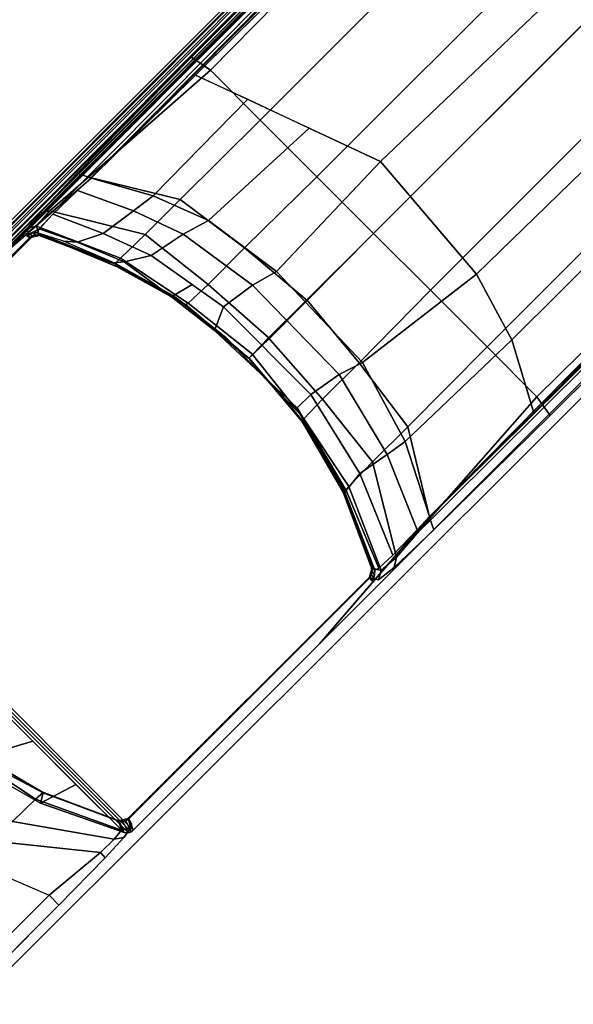
# Model space of a CAD drawing. Units: inches. Extents: x -2 to 319, y -6 to 280.
# Drawn here: x 58 to 60, y 82 to 85 of the extents above; entities that cross this region are included whole.
import ezdxf

# ---------------------------------------------------------------- set-up
doc = ezdxf.new("R2010")
doc.units = ezdxf.units.IN
doc.header["$MEASUREMENT"] = 0
for name, color, linetype in [('TABLE-BASE', 6, 'Continuous'), ('TABLE-OTHER', 7, 'Continuous'), ('TABLE-TOPLAM', 6, 'Continuous')]:
    doc.layers.add(name, color=color, linetype=linetype)
doc.styles.get("Standard").update_dxf_attribs({"font": 'arial.ttf'})

# ---------------------------------------------------------------- blocks, each defined once
blk = doc.blocks.new('UDT3CS_30LX_0T')
at = {"layer": 'TABLE-BASE'}
for p, q in [((2.6312, 0.7591, 39.333), (2.6414, 0.7573, 39.333)), ((2.6414, 0.7573, 39.333), (2.6507, 0.7519, 39.333)), ((2.6507, 0.7519, 39.333), (2.6611, 0.742, 39.333))]:
    blk.add_line(p, q, dxfattribs=at)
for points in [[(2.471, 1.9756, 40.4017), (8.1506, 2.1586, 40.3886), (8.2691, 1.7409, 40.3828), (2.3667, 1.6037, 40.3301)], [(8.3963, 1.3134, 40.699), (8.219, 1.9375, 40.699), (2.4642, 1.9706, 40.699), (2.361, 1.607, 40.699)], [(2.3667, 1.6037, 40.3301), (8.2691, 1.7409, 40.3828), (8.5297, 0.8226, 40.37), (2.149, 0.8163, 40.0051)], [(8.534, 0.8284, 40.699), (8.3963, 1.3134, 40.699), (2.361, 1.607, 40.699), (2.1398, 0.8284, 40.699)], [(2.1398, 0.8284, 40.699), (2.1151, 0.7939, 40.699), (8.5554, 0.7964, 40.699), (8.534, 0.8284, 40.699)], [(2.1615, 0.8178, 39.9905), (2.149, 0.8163, 40.0051), (8.5297, 0.8226, 40.37), (8.5113, 0.8241, 40.354)], [(2.1616, 0.8084, 39.9874), (2.1615, 0.8178, 39.9905), (8.5113, 0.8241, 40.354), (8.5114, 0.8147, 40.351)], [(2.1619, 0.8023, 39.9846), (2.1616, 0.8084, 39.9874), (8.5114, 0.8147, 40.351), (8.5117, 0.8086, 40.3481)], [(2.1624, 0.7902, 39.9761), (2.1619, 0.8023, 39.9846), (8.5117, 0.8086, 40.3481), (8.5121, 0.7965, 40.3396)], [(1.5382, -0.782, 40.699), (1.5382, 0.7779, 40.699), (1.5291, 0.7684, 40.699), (1.5291, -0.7725, 40.699)], [(1.5467, -0.7859, 40.699), (1.5467, 0.7818, 40.699), (1.5382, 0.7779, 40.699), (1.5382, -0.782, 40.699)], [(1.5548, 0.7829, 40.699), (1.5467, 0.7818, 40.699), (1.5467, -0.7859, 40.699), (1.5548, -0.7871, 40.699)], [(9.6361, 0.7829, 40.699), (1.5548, 0.7829, 40.699), (1.5548, -0.7871, 40.699), (9.6361, -0.7871, 40.699)], [(2.1151, 0.7939, 40.699), (2.0797, 0.7829, 40.699), (8.5941, 0.7829, 40.699), (8.5554, 0.7964, 40.699)], [(2.163, 0.7811, 39.9658), (2.1624, 0.7902, 39.9761), (8.5121, 0.7965, 40.3396), (8.5127, 0.7874, 40.3294)], [(2.1635, 0.7756, 39.9566), (2.163, 0.7811, 39.9658), (8.5127, 0.7874, 40.3294), (8.5133, 0.782, 40.3202)], [(2.164, 0.7719, 39.9468), (2.1635, 0.7756, 39.9566), (8.5133, 0.782, 40.3202), (8.5138, 0.7783, 40.3103)], [(2.1649, 0.7695, 39.9308), (2.164, 0.7719, 39.9468), (8.5138, 0.7783, 40.3103), (8.5147, 0.7759, 40.2943)], [(9.6219, 0.7774, 40.3829), (2.7621, 0.7543, 39.8803), (2.3768, 0.7829, 40.699), (9.6361, 0.7829, 40.699)], [(2.6589, 0.7327, 2.9223), (2.6737, 0.759, 2.1781), (2.6477, 0.774, 2.1781), (2.6326, 0.748, 2.9223)], [(2.6477, 0.774, 2.1781), (2.6737, 0.759, 2.1781), (2.7372, 0.7632, 1.9983), (2.7102, 0.781, 1.9771)], [(2.7372, 0.7632, 1.9983), (2.8967, 0.7518, 1.9012), (2.8803, 0.7855, 1.8501), (2.7102, 0.781, 1.9771)], [(9.0172, 0.7751, 40.2501), (2.8763, 0.7459, 39.6378), (2.7621, 0.7543, 39.8803), (8.9845, 0.7753, 40.3362)], [(9.0172, 0.7751, 40.2501), (9.0229, 0.7513, 40.1941), (2.8888, 0.7449, 39.6112), (2.8763, 0.7459, 39.6378)], [(2.8803, 0.7855, 1.8501), (2.8967, 0.7518, 1.9012), (3.401, 0.719, 1.8037), (3.3889, 0.7897, 1.728)], [(3.401, 0.719, 1.8037), (6.351, 0.7417, 1.5775), (6.3472, 0.7974, 1.5077), (3.3889, 0.7897, 1.728)], [(1.5641, 0.7479, 2.9223), (2.6375, 0.748, 2.9223), (2.6477, 0.7444, 2.9223), (1.5544, 0.7443, 2.9223)], [(2.6375, 0.748, 2.9223), (1.5641, 0.7479, 2.9223), (1.5695, 0.7484, 2.9223), (2.6327, 0.7484, 2.9223)], [(1.5695, 0.7479, 38.669), (2.6327, 0.7479, 38.669), (2.6327, 0.7484, 2.9223), (1.5695, 0.7484, 2.9223)], [(2.6414, 0.7573, 39.333), (2.6429, 0.7462, 38.669), (2.6327, 0.7479, 38.669), (2.6312, 0.7591, 39.333)], [(2.6739, 0.7464, 39.4231), (2.6414, 0.7573, 39.333), (2.6312, 0.7591, 39.333)], [(2.6429, 0.7462, 38.669), (2.6375, 0.748, 2.9223), (2.6327, 0.7484, 2.9223), (2.6327, 0.7479, 38.669)], [(2.6522, 0.7408, 38.669), (2.6477, 0.7444, 2.9223), (2.6375, 0.748, 2.9223), (2.6429, 0.7462, 38.669)], [(2.6507, 0.7519, 39.333), (2.6522, 0.7408, 38.669), (2.6429, 0.7462, 38.669), (2.6414, 0.7573, 39.333)], [(2.6507, 0.7519, 39.333), (2.6507, 0.7519, 39.333), (2.6414, 0.7573, 39.333), (2.6739, 0.7464, 39.4231)], [(2.6589, 0.7326, 38.669), (2.6589, 0.7331, 2.9223), (2.6477, 0.7444, 2.9223), (2.6522, 0.7408, 38.669)], [(2.6611, 0.742, 39.333), (2.6589, 0.7326, 38.669), (2.6522, 0.7408, 38.669), (2.6507, 0.7519, 39.333)], [(2.6739, 0.7465, 39.4233), (2.6611, 0.742, 39.333), (2.6507, 0.7519, 39.333), (2.6739, 0.7464, 39.4231)], [(2.7635, 0.503, 2.9223), (2.7885, 0.5023, 2.3236), (2.6737, 0.759, 2.1781), (2.6589, 0.7327, 2.9223)], [(2.6601, 0.7378, 39.038), (2.7623, 0.4909, 38.9739), (2.765, 0.4988, 38.669), (2.6589, 0.7326, 38.669)], [(2.6611, 0.742, 39.333), (2.7641, 0.5059, 39.2295), (2.7623, 0.4909, 38.9739), (2.6601, 0.7378, 39.038)], [(2.7281, 0.6334, 39.3684), (2.7002, 0.6658, 39.2987), (2.6611, 0.742, 39.333), (2.6739, 0.7465, 39.4233)], [(2.7885, 0.5023, 2.3236), (2.8949, 0.5, 2.1168), (2.7372, 0.7632, 1.9983), (2.6737, 0.759, 2.1781)], [(2.804, 0.5954, 39.4486), (2.7281, 0.6334, 39.3684), (2.6739, 0.7465, 39.4233), (2.7356, 0.749, 39.5215)], [(2.9215, 0.5789, 39.4994), (2.804, 0.5954, 39.4486), (2.7356, 0.749, 39.5215), (2.8428, 0.7467, 39.5784)], [(2.8949, 0.5, 2.1168), (3.0496, 0.5011, 1.9854), (2.8967, 0.7518, 1.9012), (2.7372, 0.7632, 1.9983)], [(2.9215, 0.5789, 39.4994), (2.8428, 0.7467, 39.5784), (2.8999, 0.7441, 39.5875), (2.9977, 0.5679, 39.5178)], [(9.025, 0.708, 40.1715), (2.8999, 0.7441, 39.5875), (2.8888, 0.7449, 39.6112), (9.0229, 0.7513, 40.1941)], [(3.0496, 0.5011, 1.9854), (3.401, 0.4995, 1.8863), (3.401, 0.719, 1.8037), (2.8967, 0.7518, 1.9012)], [(2.9977, 0.5679, 39.5178), (2.8999, 0.7441, 39.5875), (3.3575, 0.7414, 39.6312), (3.4199, 0.5729, 39.5875)], [(3.3575, 0.7414, 39.6312), (4.2249, 0.7386, 39.713), (4.4431, 0.1226, 39.558), (3.5751, 0.1429, 39.4772)], [(3.401, 0.4995, 1.8863), (6.351, 0.4986, 1.6168), (6.351, 0.7417, 1.5775), (3.401, 0.719, 1.8037)], [(2.765, 0.4988, 38.669), (2.7635, 0.5034, 2.9223), (2.6589, 0.7331, 2.9223), (2.6589, 0.7326, 38.669)], [(2.788, 0.487, 39.3085), (2.7641, 0.5059, 39.2295), (2.7002, 0.6658, 39.2987), (2.7281, 0.6334, 39.3684)], [(2.862, 0.4413, 39.3906), (2.788, 0.487, 39.3085), (2.7281, 0.6334, 39.3684), (2.804, 0.5954, 39.4486)], [(2.9794, 0.4174, 39.4415), (2.862, 0.4413, 39.3906), (2.804, 0.5954, 39.4486), (2.9215, 0.5789, 39.4994)], [(2.9794, 0.4174, 39.4415), (2.9215, 0.5789, 39.4994), (2.9977, 0.5679, 39.5178), (3.0653, 0.3917, 39.4699)], [(2.9977, 0.5679, 39.5178), (3.4199, 0.5729, 39.5875), (3.4918, 0.3736, 39.5364), (3.0653, 0.3917, 39.4699)], [(2.7641, 0.5059, 39.2295), (2.8215, 0.305, 39.1723), (2.8281, 0.2612, 38.9366), (2.7623, 0.4909, 38.9739)], [(2.7623, 0.4909, 38.9739), (2.8281, 0.2612, 38.9366), (2.83, 0.2487, 38.669), (2.765, 0.4988, 38.669)], [(2.83, 0.2487, 38.669), (2.8288, 0.2563, 2.9223), (2.7635, 0.5034, 2.9223), (2.765, 0.4988, 38.669)], [(2.8288, 0.2559, 2.9223), (2.8383, 0.2537, 2.3364), (2.7885, 0.5023, 2.3236), (2.7635, 0.503, 2.9223)], [(2.8151, 0.305, 39.2816), (2.8215, 0.305, 39.1723), (2.7641, 0.5059, 39.2295), (2.788, 0.487, 39.3085)], [(2.8383, 0.2537, 2.3364), (2.923, 0.2514, 2.138), (2.8949, 0.5, 2.1168), (2.7885, 0.5023, 2.3236)], [(2.923, 0.2514, 2.138), (3.0845, 0.2523, 2.0126), (3.0496, 0.5011, 1.9854), (2.8949, 0.5, 2.1168)], [(3.0845, 0.2523, 2.0126), (3.401, 0.2494, 1.923), (3.401, 0.4995, 1.8863), (3.0496, 0.5011, 1.9854)], [(3.401, 0.2494, 1.923), (6.351, 0.2484, 1.6534), (6.351, 0.4986, 1.6168), (3.401, 0.4995, 1.8863)], [(2.8882, 0.2869, 39.3646), (2.8151, 0.305, 39.2816), (2.788, 0.487, 39.3085), (2.862, 0.4413, 39.3906)], [(3.0198, 0.152, 39.4014), (2.9083, 0.1681, 39.3447), (2.862, 0.4413, 39.3906), (2.9794, 0.4174, 39.4415)], [(3.0198, 0.152, 39.4014), (2.9794, 0.4174, 39.4415), (3.0653, 0.3917, 39.4699), (3.1026, 0.1296, 39.4435)], [(3.1026, 0.1296, 39.4435), (3.0653, 0.3917, 39.4699), (3.4918, 0.3736, 39.5364), (3.5751, 0.1429, 39.4772)], [(2.9083, 0.1681, 39.3447), (2.8355, 0.136, 39.2613), (2.8151, 0.305, 39.2816), (2.8882, 0.2869, 39.3646)], [(2.8355, 0.136, 39.2613), (2.8451, 0.0954, 39.1489), (2.8215, 0.305, 39.1723), (2.8151, 0.305, 39.2816)], [(2.8215, 0.305, 39.1723), (2.8451, 0.0954, 39.1489), (2.8451, 0.0404, 38.9303), (2.8281, 0.2612, 38.9366)], [(2.8281, 0.2612, 38.9366), (2.8451, 0.0404, 38.9303), (2.8511, -0.0019, 38.669), (2.83, 0.2487, 38.669)], [(2.8511, -0.0006, 2.9223), (2.8288, 0.2563, 2.9223), (2.83, 0.2487, 38.669), (2.8511, -0.0019, 38.669)], [(2.8677, -0.0013, 2.3438), (2.8383, 0.2537, 2.3364), (2.8288, 0.2559, 2.9223), (2.8511, -0.001, 2.9223)], [(2.9397, -0.0028, 2.1504), (2.923, 0.2514, 2.138), (2.8383, 0.2537, 2.3364), (2.8677, -0.0013, 2.3438)], [(3.107, -0.0022, 2.028), (3.0845, 0.2523, 2.0126), (2.923, 0.2514, 2.138), (2.9397, -0.0028, 2.1504)], [(3.401, -0.0012, 1.9441), (3.401, 0.2494, 1.923), (3.0845, 0.2523, 2.0126), (3.107, -0.0022, 2.028)], [(6.351, -0.0022, 1.6745), (6.351, 0.2484, 1.6534), (3.401, 0.2494, 1.923), (3.401, -0.0012, 1.9441)], [(2.9078, -0.2178, 39.3451), (2.8479, -0.2165, 39.2489), (2.8355, 0.136, 39.2613), (2.9083, 0.1681, 39.3447)], [(3.0141, -0.2356, 39.4071), (2.9078, -0.2178, 39.3451), (2.9083, 0.1681, 39.3447), (3.0198, 0.152, 39.4014)], [(2.8479, -0.2165, 39.2489), (2.8405, -0.2358, 39.1534), (2.8451, 0.0954, 39.1489), (2.8355, 0.136, 39.2613)], [(3.0141, -0.2356, 39.4071), (3.0198, 0.152, 39.4014), (3.1026, 0.1296, 39.4435), (3.0922, -0.2612, 39.4509)], [(3.1026, 0.1296, 39.4435), (3.5751, 0.1429, 39.4772), (3.5386, -0.3174, 39.5031), (3.0922, -0.2612, 39.4509)], [(3.5751, 0.1429, 39.4772), (4.4431, 0.1226, 39.558), (4.4052, -0.3299, 39.5848), (3.5386, -0.3174, 39.5031)], [(2.8425, -0.0921, 39.1515), (2.8409, -0.15, 38.9404), (2.8451, 0.0404, 38.9303), (2.8451, 0.0954, 39.1489)], [(2.8409, -0.15, 38.9404), (2.8281, -0.2638, 38.669), (2.8511, -0.0019, 38.669), (2.8451, 0.0404, 38.9303)], [(2.8677, -0.0008, 2.3438), (2.8383, -0.2558, 2.3364), (2.923, -0.2535, 2.138), (2.9397, 0.0007, 2.1504)], [(2.9397, 0.0007, 2.1504), (2.923, -0.2535, 2.138), (3.0845, -0.2544, 2.0126), (3.107, 0.0001, 2.028)], [(3.107, 0.0001, 2.028), (3.0845, -0.2544, 2.0126), (3.401, -0.2515, 1.923), (3.401, -0.0009, 1.9441)], [(3.401, -0.0009, 1.9441), (3.401, -0.2515, 1.923), (6.351, -0.2505, 1.6534), (6.351, 0.0001, 1.6745)], [(1.3161, -0.0009, 40.699), (1.3396, -0.2666, 40.699), (1.5291, -0.3692, 40.699), (1.5291, -0.1263, 40.699)], [(2.8511, -0.0003, 38.669), (2.83, -0.2509, 38.669), (2.8288, -0.2576, 2.9223), (2.8511, -0.0006, 2.9223)], [(2.8511, -0.001, 2.9223), (2.8288, -0.258, 2.9223), (2.8383, -0.2558, 2.3364), (2.8677, -0.0008, 2.3438)], [(2.8425, -0.0921, 39.1515), (2.8405, -0.2358, 39.1534), (2.8276, -0.2809, 38.9521), (2.8409, -0.15, 38.9404)], [(2.8409, -0.15, 38.9404), (2.8276, -0.2809, 38.9521), (2.8024, -0.3811, 38.669), (2.8281, -0.2638, 38.669)], [(2.774, -0.5072, 39.3227), (2.7661, -0.5113, 39.2275), (2.8405, -0.2358, 39.1534), (2.8479, -0.2165, 39.2489)], [(2.8405, -0.2358, 39.1534), (2.7661, -0.5113, 39.2275), (2.7791, -0.4793, 38.9811), (2.8276, -0.2809, 38.9521)], [(2.8413, -0.5007, 39.4114), (2.774, -0.5072, 39.3227), (2.8479, -0.2165, 39.2489), (2.9078, -0.2178, 39.3451)], [(2.9439, -0.5183, 39.477), (2.8413, -0.5007, 39.4114), (2.9078, -0.2178, 39.3451), (3.0141, -0.2356, 39.4071)], [(3.0119, -0.5296, 39.5078), (2.9439, -0.5183, 39.477), (3.0141, -0.2356, 39.4071), (3.0922, -0.2612, 39.4509)], [(0.851, -0.745, 1.8736), (1.0768, -0.2682, 1.9563), (1.1338, -0.5153, 1.9245), (1.2252, -0.745, 1.8735)], [(1.3578, -0.2549, 2.2675), (1.2792, -0.2535, 2.138), (1.3073, -0.5021, 2.1168), (1.4075, -0.5035, 2.2547)], [(1.3396, -0.2666, 40.699), (1.4094, -0.5228, 40.699), (1.5291, -0.5596, 40.699), (1.5291, -0.3692, 40.699)], [(1.3734, -0.258, 2.9223), (1.3578, -0.2549, 2.2675), (1.4075, -0.5035, 2.2547), (1.4387, -0.5051, 2.9223)], [(1.3722, -0.2509, 38.669), (1.3734, -0.2576, 2.9223), (1.4387, -0.5047, 2.9223), (1.4372, -0.501, 38.669)], [(2.765, -0.501, 38.669), (2.7635, -0.5047, 2.9223), (2.8288, -0.2576, 2.9223), (2.83, -0.2509, 38.669)], [(2.7635, -0.5051, 2.9223), (2.7885, -0.5044, 2.3236), (2.8383, -0.2558, 2.3364), (2.8288, -0.258, 2.9223)], [(2.7885, -0.5044, 2.3236), (2.8949, -0.5021, 2.1168), (2.923, -0.2535, 2.138), (2.8383, -0.2558, 2.3364)], [(2.8949, -0.5021, 2.1168), (3.0496, -0.5032, 1.9854), (3.0845, -0.2544, 2.0126), (2.923, -0.2535, 2.138)], [(3.0922, -0.2612, 39.4509), (3.5386, -0.3174, 39.5031), (3.4714, -0.5402, 39.5506), (3.0119, -0.5296, 39.5078)], [(3.0496, -0.5032, 1.9854), (3.401, -0.5016, 1.8863), (3.401, -0.2515, 1.923), (3.0845, -0.2544, 2.0126)], [(3.401, -0.5016, 1.8863), (6.351, -0.5007, 1.6168), (6.351, -0.2505, 1.6534), (3.401, -0.2515, 1.923)], [(2.8276, -0.2809, 38.9521), (2.7791, -0.4793, 38.9811), (2.7639, -0.5061, 38.669), (2.8024, -0.3811, 38.669)], [(3.5386, -0.3174, 39.5031), (4.4052, -0.3299, 39.5848), (4.3313, -0.5435, 39.6372), (3.4714, -0.5402, 39.5506)], [(1.3779, -0.407, 40.699), (1.3998, -0.3811, 38.669), (1.4383, -0.5061, 38.669), (1.4094, -0.5228, 40.699)], [(2.6602, -0.7424, 39.0683), (2.6589, -0.7367, 38.669), (2.7639, -0.5061, 38.669), (2.7791, -0.4793, 38.9811)], [(2.6611, -0.7461, 39.333), (2.6602, -0.7424, 39.0683), (2.7791, -0.4793, 38.9811), (2.7661, -0.5113, 39.2275)], [(1.2225, -0.5032, 2.0087), (1.1338, -0.5153, 1.9245), (1.2252, -0.745, 1.8735), (1.4331, -0.7636, 1.9333)], [(1.3073, -0.5021, 2.1168), (1.2225, -0.5032, 2.0087), (1.4331, -0.7636, 1.9333), (1.4929, -0.7652, 2.0196)], [(1.4075, -0.5035, 2.2547), (1.3073, -0.5021, 2.1168), (1.4929, -0.7652, 2.0196), (1.5286, -0.7611, 2.1781)], [(1.4387, -0.5051, 2.9223), (1.4075, -0.5035, 2.2547), (1.5286, -0.7611, 2.1781), (1.5434, -0.7348, 2.9223)], [(1.4094, -0.5228, 40.699), (1.4383, -0.5061, 38.669), (1.5434, -0.7367, 38.669), (1.5291, -0.7725, 40.699)], [(1.4372, -0.501, 38.669), (1.4387, -0.5047, 2.9223), (1.5434, -0.7344, 2.9223), (1.5434, -0.7349, 38.669)], [(2.6589, -0.7349, 38.669), (2.6589, -0.7344, 2.9223), (2.7635, -0.5047, 2.9223), (2.765, -0.501, 38.669)], [(2.6589, -0.7348, 2.9223), (2.6737, -0.7611, 2.1781), (2.7885, -0.5044, 2.3236), (2.7635, -0.5051, 2.9223)], [(2.6739, -0.7506, 39.4231), (2.6611, -0.7461, 39.333), (2.7661, -0.5113, 39.2275), (2.774, -0.5072, 39.3227)], [(2.6737, -0.7611, 2.1781), (2.7372, -0.7653, 1.9983), (2.8949, -0.5021, 2.1168), (2.7885, -0.5044, 2.3236)], [(2.774, -0.5072, 39.3227), (2.8413, -0.5007, 39.4114), (2.7335, -0.7531, 39.5195), (2.6739, -0.7506, 39.4231)], [(2.7335, -0.7531, 39.5195), (2.8413, -0.5007, 39.4114), (2.9439, -0.5183, 39.477), (2.8429, -0.7508, 39.5784)], [(2.7372, -0.7653, 1.9983), (2.8967, -0.7539, 1.9012), (3.0496, -0.5032, 1.9854), (2.8949, -0.5021, 2.1168)], [(2.8999, -0.7482, 39.5875), (2.8429, -0.7508, 39.5784), (2.9439, -0.5183, 39.477), (3.0119, -0.5296, 39.5078)], [(2.8967, -0.7539, 1.9012), (3.401, -0.7211, 1.8037), (3.401, -0.5016, 1.8863), (3.0496, -0.5032, 1.9854)], [(3.401, -0.7211, 1.8037), (6.351, -0.7438, 1.5775), (6.351, -0.5007, 1.6168), (3.401, -0.5016, 1.8863)], [(1.5291, -0.5596, 40.699), (1.4094, -0.5228, 40.699), (1.5291, -0.7725, 40.699), (1.5291, -0.5596, 40.699)], [(3.0119, -0.5296, 39.5078), (3.4714, -0.5402, 39.5506), (3.3587, -0.75, 39.631), (2.8999, -0.7482, 39.5875)], [(3.4714, -0.5402, 39.5506), (4.3313, -0.5435, 39.6372), (4.2227, -0.7427, 39.7128), (3.3587, -0.75, 39.631)], [(1.5434, -0.7348, 2.9223), (1.5286, -0.7611, 2.1781), (1.5545, -0.7761, 2.1781), (1.5695, -0.7501, 2.9223)], [(1.5291, -0.7725, 40.699), (1.5434, -0.7367, 38.669), (1.5503, -0.7451, 38.669), (1.5382, -0.782, 40.699)], [(1.5434, -0.7344, 2.9223), (1.5544, -0.7456, 2.9223), (1.5499, -0.7429, 38.669), (1.5434, -0.7349, 38.669)], [(2.6327, -0.7501, 2.9223), (2.6477, -0.7761, 2.1781), (2.6737, -0.7611, 2.1781), (2.6589, -0.7348, 2.9223)], [(2.6522, -0.743, 38.669), (2.6477, -0.7457, 2.9223), (2.6589, -0.7344, 2.9223), (2.6589, -0.7349, 38.669)], [(2.6507, -0.756, 39.333), (2.6522, -0.7449, 38.669), (2.6589, -0.7367, 38.669), (2.6611, -0.7461, 39.333)], [(3.3889, -0.7918, 1.728), (3.401, -0.7211, 1.8037), (2.8967, -0.7539, 1.9012), (2.8803, -0.7876, 1.8501)], [(9.0229, -0.7554, 40.1941), (9.025, -0.7121, 40.1715), (2.8999, -0.7482, 39.5875), (2.8888, -0.749, 39.6112)], [(3.3889, -0.7918, 1.728), (6.3472, -0.7995, 1.5077), (6.351, -0.7438, 1.5775), (3.401, -0.7211, 1.8037)], [(0.851, -0.745, 1.8736), (0.851, -0.7887, 1.8165), (1.2252, -0.7887, 1.8165), (1.2252, -0.745, 1.8735)], [(1.4331, -0.7636, 1.9333), (1.2252, -0.745, 1.8735), (1.2252, -0.7887, 1.8165), (1.4315, -0.7864, 1.8819)], [(1.4929, -0.7652, 2.0196), (1.4331, -0.7636, 1.9333), (1.4315, -0.7864, 1.8819), (1.5177, -0.7819, 2.0127)], [(1.4929, -0.7652, 2.0196), (1.5177, -0.7819, 2.0127), (1.5545, -0.7761, 2.1781), (1.5286, -0.7611, 2.1781)], [(1.5382, -0.782, 40.699), (1.5503, -0.7451, 38.669), (1.5591, -0.7502, 38.669), (1.5467, -0.7859, 40.699)], [(1.5467, -0.7859, 40.699), (1.5591, -0.7502, 38.669), (1.5695, -0.7521, 38.669), (1.5548, -0.7871, 40.699)], [(1.5544, -0.7456, 2.9223), (1.5641, -0.7492, 2.9223), (1.5645, -0.7497, 38.669), (1.5499, -0.7429, 38.669)], [(1.5641, -0.7492, 2.9223), (1.5695, -0.7497, 2.9223), (1.5695, -0.7502, 38.669), (1.5645, -0.7497, 38.669)], [(1.5695, -0.7497, 2.9223), (2.6327, -0.7497, 2.9223), (2.6327, -0.7502, 38.669), (1.5695, -0.7502, 38.669)], [(2.7621, -0.7584, 39.8803), (9.6219, -0.7815, 40.3829), (9.6361, -0.7871, 40.699), (2.3768, -0.7871, 40.699)], [(2.6312, -0.7632, 39.333), (2.6327, -0.7521, 38.669), (2.6431, -0.7502, 38.669), (2.6416, -0.7614, 39.333)], [(2.6507, -0.756, 39.333), (2.6312, -0.7632, 39.333), (2.6416, -0.7614, 39.333), (2.6507, -0.756, 39.333)], [(2.6327, -0.7502, 38.669), (2.6327, -0.7497, 2.9223), (2.6375, -0.7493, 2.9223), (2.6429, -0.7484, 38.669)], [(2.6429, -0.7484, 38.669), (2.6375, -0.7493, 2.9223), (2.6477, -0.7457, 2.9223), (2.6522, -0.743, 38.669)], [(2.6416, -0.7614, 39.333), (2.6431, -0.7502, 38.669), (2.6522, -0.7449, 38.669), (2.6507, -0.756, 39.333)], [(2.7102, -0.7831, 1.9771), (2.7372, -0.7653, 1.9983), (2.6737, -0.7611, 2.1781), (2.6477, -0.7761, 2.1781)], [(2.7102, -0.7831, 1.9771), (2.8803, -0.7876, 1.8501), (2.8967, -0.7539, 1.9012), (2.7372, -0.7653, 1.9983)], [(2.8763, -0.75, 39.6378), (9.0172, -0.7792, 40.2501), (8.9845, -0.7794, 40.3362), (2.7621, -0.7584, 39.8803)], [(2.8763, -0.75, 39.6378), (2.8888, -0.749, 39.6112), (9.0229, -0.7554, 40.1941), (9.0172, -0.7792, 40.2501)]]:
    blk.add_3dface(points, dxfattribs=at)
for points, invisible_edges in [([(3.4013, 0.8196, 0.8741), (6.3472, 0.7974, 1.5077), (15.2541, 0.8134, 1.0509), (15.276, 0.8353, 0.4251)], 1), ([(2.8803, 0.7855, 1.8501), (3.4013, 0.8196, 0.8741), (0.851, 0.8179, 0.9223), (1.4315, 0.7843, 1.8819)], 13), ([(3.3889, 0.7897, 1.728), (6.3472, 0.7974, 1.5077), (3.4013, 0.8196, 0.8741), (2.8803, 0.7855, 1.8501)], 6), ([(1.5177, 0.7798, 2.0127), (2.7102, 0.781, 1.9771), (2.8803, 0.7855, 1.8501), (1.4315, 0.7843, 1.8819)], 5), ([(2.6477, 0.774, 2.1781), (2.7102, 0.781, 1.9771), (1.5177, 0.7798, 2.0127), (1.5545, 0.774, 2.1781)], 10), ([(1.5695, 0.748, 2.9223), (2.6326, 0.748, 2.9223), (2.6477, 0.774, 2.1781), (1.5545, 0.774, 2.1781)], 4), ([(1.5611, 0.772, 40.0708), (1.5548, 0.7829, 40.699), (2.3768, 0.7829, 40.699), (2.8999, 0.7441, 39.5875)], 8), ([(2.8429, 0.7467, 39.5784), (1.5611, 0.772, 40.0708), (1.5611, 0.772, 40.0708), (2.8999, 0.7441, 39.5875)], 5), ([(2.7335, 0.749, 39.5195), (1.5634, 0.7678, 39.8307), (1.5611, 0.772, 40.0708), (2.8429, 0.7467, 39.5784)], 5), ([(2.6739, 0.7464, 39.4231), (1.565, 0.7652, 39.6827), (1.5634, 0.7678, 39.8307), (2.7335, 0.749, 39.5195)], 5), ([(2.6312, 0.7591, 39.333), (1.5667, 0.7621, 39.5075), (1.565, 0.7652, 39.6827), (2.6739, 0.7464, 39.4231)], 5), ([(2.6327, 0.7479, 38.669), (1.5695, 0.7479, 38.669), (1.5667, 0.7621, 39.5075), (2.6312, 0.7591, 39.333)], 4), ([(1.5545, -0.7761, 2.1781), (2.6477, -0.7761, 2.1781), (2.6327, -0.7501, 2.9223), (1.5695, -0.7501, 2.9223)], 1), ([(1.5548, -0.7871, 40.699), (1.5611, -0.7761, 40.0708), (2.8999, -0.7482, 39.5875), (2.3768, -0.7871, 40.699)], 2), ([(2.8999, -0.7482, 39.5875), (2.8429, -0.7508, 39.5784), (1.5611, -0.7761, 40.0708)], 10), ([(1.5634, -0.7719, 39.8307), (2.7335, -0.7531, 39.5195), (2.8429, -0.7508, 39.5784), (1.5611, -0.7761, 40.0708)], 5), ([(1.565, -0.7693, 39.6827), (2.6739, -0.7506, 39.4231), (2.7335, -0.7531, 39.5195), (1.5634, -0.7719, 39.8307)], 5), ([(1.5667, -0.7663, 39.5075), (2.6611, -0.7461, 39.333), (2.6739, -0.7506, 39.4231), (1.565, -0.7693, 39.6827)], 5), ([(1.5667, -0.7663, 39.5075), (1.5667, -0.7663, 39.5075), (2.6507, -0.756, 39.333), (2.6611, -0.7461, 39.333)], 10), ([(1.5695, -0.7521, 38.669), (2.6327, -0.7521, 38.669), (2.6312, -0.7632, 39.333), (1.5667, -0.7663, 39.5075)], 4), ([(1.5667, -0.7663, 39.5075), (1.5667, -0.7663, 39.5075), (2.6312, -0.7632, 39.333), (2.6507, -0.756, 39.333)], 10), ([(1.4315, -0.7864, 1.8819), (0.851, -0.82, 0.9223), (3.4013, -0.8217, 0.8741), (2.8803, -0.7876, 1.8501)], 13), ([(0.851, -0.7887, 1.8165), (0.851, -0.82, 0.9223), (1.4315, -0.7864, 1.8819), (1.2252, -0.7887, 1.8165)], 2), ([(1.4315, -0.7864, 1.8819), (2.8803, -0.7876, 1.8501), (2.7102, -0.7831, 1.9771), (1.5177, -0.7819, 2.0127)], 5), ([(1.5545, -0.7761, 2.1781), (1.5177, -0.7819, 2.0127), (2.7102, -0.7831, 1.9771), (2.6477, -0.7761, 2.1781)], 10), ([(2.8803, -0.7876, 1.8501), (3.4013, -0.8217, 0.8741), (6.3472, -0.7995, 1.5077), (3.3889, -0.7918, 1.728)], 3), ([(15.276, -0.8374, 0.4251), (15.2541, -0.8155, 1.0509), (6.3472, -0.7995, 1.5077), (3.4013, -0.8217, 0.8741)], 4)]:
    blk.add_3dface(points, dxfattribs=dict(at, invisible_edges=invisible_edges))
at = {"layer": 'TABLE-TOPLAM'}
for points, invisible_edges in [([(-12.848, 7.6885, 40.6989), (-12.3308, 8.4838, 40.6989), (11.2065, 9.7443, 40.6989), (11.8587, 8.9388, 40.6989)], 10), ([(11.9558, 8.8086, 41.8749), (-13.0677, 7.3139, 41.8749), (-12.5323, 8.187, 41.8749), (11.2757, 9.6641, 41.8749)], 15), ([(-13.3382, 6.815, 40.6989), (-12.848, 7.6885, 40.6989), (11.8587, 8.9388, 40.6989), (12.407, 8.1612, 40.6989)], 10), ([(-13.5903, 6.3044, 41.8749), (12.5144, 7.9958, 41.8749), (11.9558, 8.8086, 41.8749), (-13.0677, 7.3139, 41.8749)], 15), ([(-13.8037, 5.8295, 40.6989), (-13.3382, 6.815, 40.6989), (12.407, 8.1612, 40.6989), (12.9134, 7.3349, 40.6989)], 10), ([(-13.9968, 5.3565, 41.8749), (13.0046, 7.1724, 41.8749), (12.5144, 7.9958, 41.8749), (-13.5903, 6.3044, 41.8749)], 15), ([(-14.2057, 4.7846, 40.6989), (-13.8037, 5.8295, 40.6989), (12.9134, 7.3349, 40.6989), (13.4055, 6.3939, 40.6989)], 10), ([(-14.3241, 4.424, 41.8749), (13.4958, 6.2017, 41.8749), (13.0046, 7.1724, 41.8749), (-13.9968, 5.3565, 41.8749)], 15), ([(-14.4645, 3.95, 40.6989), (-14.2057, 4.7846, 40.6989), (13.4055, 6.3939, 40.6989), (13.8294, 5.4206, 40.6989)], 10), ([(-14.5589, 3.5937, 41.8749), (13.8939, 5.254, 41.8749), (13.4958, 6.2017, 41.8749), (-14.3241, 4.424, 41.8749)], 15), ([(-14.6673, 3.1325, 40.6989), (-14.4645, 3.95, 40.6989), (13.8294, 5.4206, 40.6989), (14.1517, 4.5185, 40.6989)], 10), ([(-14.7392, 2.7834, 41.8749), (14.1956, 4.3798, 41.8749), (13.8939, 5.254, 41.8749), (-14.5589, 3.5937, 41.8749)], 15), ([(-14.8132, 2.3693, 40.6989), (-14.6673, 3.1325, 40.6989), (14.1517, 4.5185, 40.6989), (14.4582, 3.424, 40.6989)], 10), ([(-14.8664, 2.0205, 41.8749), (14.4922, 3.2788, 41.8749), (14.1956, 4.3798, 41.8749), (-14.7392, 2.7834, 41.8749)], 15), ([(-14.927, 1.5294, 40.6989), (-14.8132, 2.3693, 40.6989), (14.4582, 3.424, 40.6989), (14.6643, 2.4091, 40.6989)], 10), ([(-14.9585, 1.1994, 41.8749), (14.6942, 2.2229, 41.8749), (14.4922, 3.2788, 41.8749), (-14.8664, 2.0205, 41.8749)], 15), ([(-14.9928, 0.6867, 40.6989), (-14.927, 1.5294, 40.6989), (14.6643, 2.4091, 40.6989), (14.7996, 1.382, 40.6989)], 10), ([(-15.0069, 0.3011, 41.8749), (14.8151, 1.2113, 41.8749), (14.6942, 2.2229, 41.8749), (-14.9585, 1.1994, 41.8749)], 15), ([(-15.0073, -0.3961, 40.6989), (-15.0073, 0.6864, 40.6989), (14.7996, 1.382, 40.6989), (14.8673, 0.1564, 40.6989)], 10), ([(14.8151, 1.2113, 41.8749), (-15.0069, 0.3011, 41.8749), (-14.996, -0.7273, 41.8749), (14.8687, -0.1091, 41.8749)], 15), ([(-14.9578, -1.3168, 40.6989), (-15.0073, -0.3961, 40.6989), (14.8673, 0.1564, 40.6989), (14.8353, -1.0554, 40.6989)], 10), ([(14.8687, -0.1091, 41.8749), (-14.996, -0.7273, 41.8749), (-14.9199, -1.7039, 41.8749), (14.8155, -1.3156, 41.8749)], 15), ([(14.683, -2.4034, 40.6989), (-14.8606, -2.17, 40.6989), (-14.9578, -1.3168, 40.6989), (14.8353, -1.0554, 40.6989)], 5), ([(14.8155, -1.3156, 41.8749), (-14.9199, -1.7039, 41.8749), (-14.7919, -2.6051, 41.8749), (14.6423, -2.6464, 41.8749)], 15), ([(14.683, -2.4034, 40.6989), (14.4069, -3.741, 40.6989), (-14.6821, -3.1727, 40.6989), (-14.8606, -2.17, 40.6989)], 10), ([(-14.7919, -2.6051, 41.8749), (14.6423, -2.6464, 41.8749), (14.3168, -4.0782, 41.8749), (-14.5901, -3.5764, 41.8749)], 15), ([(14.4069, -3.741, 40.6989), (13.9919, -5.0977, 40.6989), (-14.3564, -4.429, 40.6989), (-14.6821, -3.1727, 40.6989)], 10), ([(-14.5901, -3.5764, 41.8749), (14.3168, -4.0782, 41.8749), (13.8433, -5.4943, 41.8749), (-14.2105, -4.88, 41.8749)], 15), ([(13.9919, -5.0977, 40.6989), (13.3913, -6.5326, 40.6989), (-13.9336, -5.6257, 40.6989), (-14.3564, -4.429, 40.6989)], 10), ([(-14.2105, -4.88, 41.8749), (13.8433, -5.4943, 41.8749), (13.2474, -6.8236, 41.8749), (-13.7701, -6.0164, 41.8749)], 15), ([(13.3913, -6.5326, 40.6989), (12.8015, -7.6373, 40.6989), (-13.3834, -6.8361, 40.6989), (-13.9336, -5.6257, 40.6989)], 10), ([(-13.7701, -6.0164, 41.8749), (13.2474, -6.8236, 41.8749), (12.6855, -7.8308, 41.8749), (-13.1932, -7.1971, 41.8749)], 15), ([(12.8015, -7.6373, 40.6989), (12.2833, -8.4552, 40.6989), (-12.7585, -7.9435, 40.6989), (-13.3834, -6.8361, 40.6989)], 10), ([(-13.1932, -7.1971, 41.8749), (12.6855, -7.8308, 41.8749), (12.253, -8.4996, 41.8749), (-12.5626, -8.2501, 41.8749)], 15), ([(12.2833, -8.4552, 40.6989), (11.8175, -9.1024, 40.6989), (-12.0529, -8.9787, 40.6989), (-12.7585, -7.9435, 40.6989)], 10), ([(-12.5626, -8.2501, 41.8749), (12.253, -8.4996, 41.8749), (11.711, -9.2406, 41.8749), (-11.8794, -9.2071, 41.8749)], 15), ([(11.8175, -9.1024, 40.6989), (11.2515, -9.8014, 40.6989), (-11.3095, -9.8986, 40.6989), (-12.0529, -8.9787, 40.6989)], 10), ([(-11.8794, -9.2071, 41.8749), (11.711, -9.2406, 41.8749), (11.1394, -9.9302, 41.8749), (-11.1889, -10.0345, 41.8749)], 15), ([(11.2515, -9.8014, 40.6989), (10.493, -10.6187, 40.6989), (-10.6353, -10.6187, 40.6989), (-11.3095, -9.8986, 40.6989)], 10), ([(-11.1889, -10.0345, 41.8749), (11.1394, -9.9302, 41.8749), (10.493, -10.6187, 41.8749), (-10.5425, -10.7107, 41.8749)], 15)]:
    blk.add_3dface(points, dxfattribs=dict(at, invisible_edges=invisible_edges))
at = {"layer": 'TABLE-OTHER'}
blk.add_attdef('OTHER', (-6, -1), '', height=2, dxfattribs=at)

msp = doc.modelspace()

# ---------------------------------------------------------------- block references
at = {"rotation": 45}
msp.add_blockref('UDT3CS_30LX_0T', (56.6338, 81.886), dxfattribs=at)

doc.saveas('drawing.dxf')
